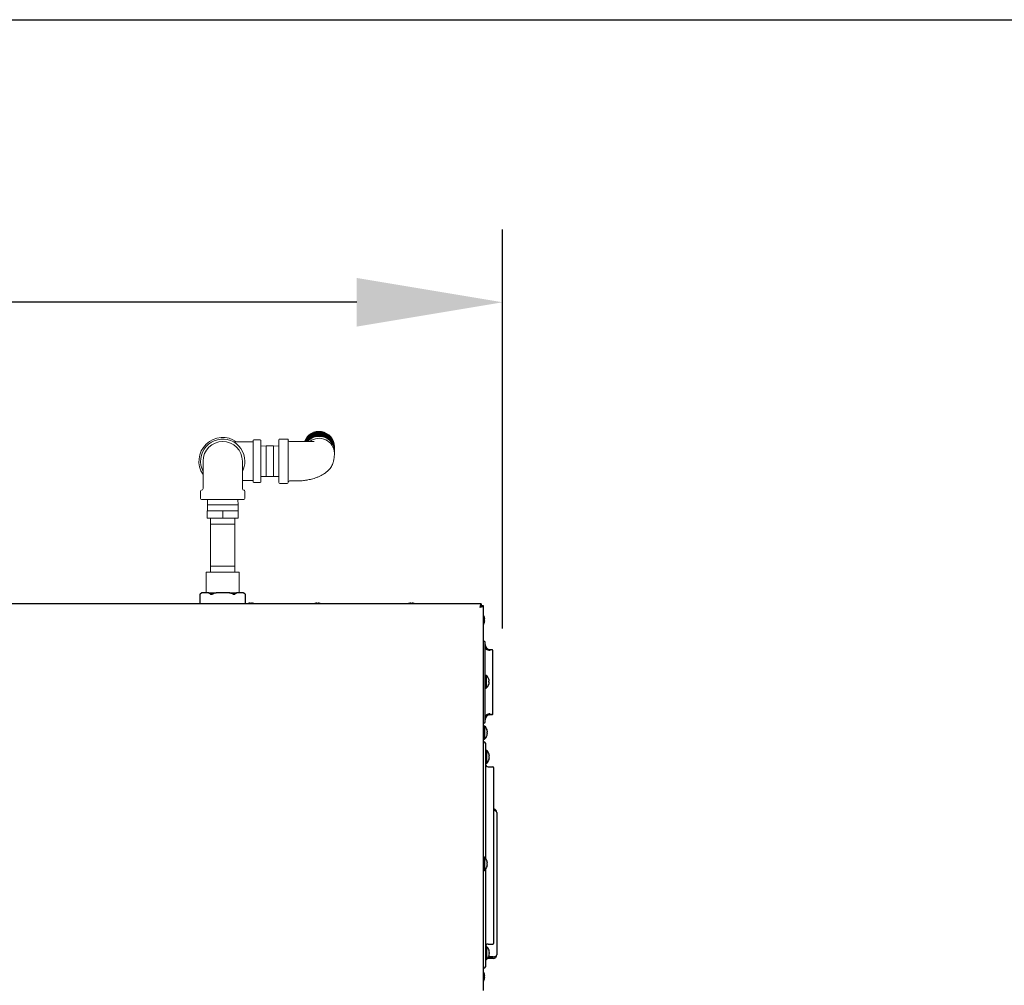
# Model space of a CAD drawing. Extents: x 10 to 210, y 10 to 169.
# Drawn here: x 100 to 134, y 127 to 160 of the extents above; entities that cross this region are included whole.
import ezdxf

# ---------------------------------------------------------------- set-up
doc = ezdxf.new("R2010")
doc.units = 0
doc.header["$MEASUREMENT"] = 0
doc.layers.get('0').update_dxf_attribs({"linetype": 'CONTINUOUS'})
doc.layers.get('DEFPOINTS').update_dxf_attribs({"linetype": 'CONTINUOUS'})
doc.layers.add('SHEET_SIZE', color=7, linetype='CONTINUOUS', plot=False)
doc.styles.get("Standard").update_dxf_attribs({"font": 'GOTHIC.TTF'})
doc.dimstyles.new('WEB_DRAWINGS', dxfattribs={"dimscale": 20, "dimtxt": 0.125, "dimasz": 0.25, "dimexe": 0.125, "dimexo": 0.125, "dimgap": 0.09, "dimtad": 0, "dimtih": 1, "dimtoh": 1, "dimdec": 3, "dimrnd": 0.03125, "dimzin": 0, "dimdsep": 46, "dimlunit": 5, "dimtxsty": 'Standard', "dimcen": 0.09, "dimadec": 0, "dimazin": 0, "dimtfac": 1, "dimtdec": 4, "dimtofl": 0, "dimtmove": 0, "dimatfit": 3, "dimfxl": 1, "dimtolj": 1, "dimtzin": 0, "dimarcsym": 0})

# ---------------------------------------------------------------- blocks, each defined once
blk = doc.blocks.new('*D45')
at = {"color": 0}
for p, q in [((23.816, 127.291), (23.816, 152.812)), ((117.037, 139.125), (117.037, 152.812)), ((28.816, 150.312), (60.049, 150.312)), ((112.037, 150.312), (80.804, 150.312))]:
    blk.add_line(p, q, dxfattribs=at)
for points in [[(28.816, 151.146), (28.816, 149.479), (23.816, 150.312)], [(112.037, 149.479), (112.037, 151.146), (117.037, 150.312)]]:
    blk.add_solid(points, dxfattribs=at)
at = {"layer": 'DEFPOINTS', "color": 0}
for p in [(117.037, 150.312), (117.037, 136.625), (23.816, 124.791)]:
    blk.add_point(p, dxfattribs=at)
at = {"color": 0, "insert": (70.426, 150.312), "char_height": 2.5, "attachment_point": 5}
blk.add_mtext('\\A1;93.22"\\P [2368mm]', dxfattribs=at)

msp = doc.modelspace()

# ---------------------------------------------------------------- linework, layer by layer
at = {"color": 7, "linetype": 'Continuous', "lineweight": 0}
for p, q in [((108.48, 145.5232), (107.8168, 145.5232)), ((108.48, 144.1602), (108.48, 145.5662)), ((108.723, 145.5932), (108.507, 145.5932)), ((108.75, 144.1602), (108.75, 145.5662)), ((109.3696, 145.5683), (109.3696, 145.5932)), ((109.3696, 144.1332), (109.3696, 145.5683)), ((109.6522, 145.6232), (109.3996, 145.6232)), ((108.9359, 145.3882), (108.75, 145.3826)), ((109.1859, 145.3882), (108.9359, 145.3882)), ((108.9359, 145.3882), (108.9359, 144.8632)), ((109.3696, 145.3827), (109.1859, 145.3882)), ((109.1859, 145.3882), (109.1859, 144.8632)), ((111.2696, 145.1382), (111.2696, 145.2098)), ((106.765, 144.8632), (106.765, 144.1032)), ((108.115, 144.1032), (108.115, 144.8632)), ((108.9359, 144.8632), (108.9359, 144.3382)), ((109.1859, 144.8632), (109.1859, 144.3382)), ((108.48, 144.2032), (108.115, 144.2032)), ((108.75, 144.3438), (108.9359, 144.3382)), ((108.9359, 144.3382), (109.1859, 144.3382)), ((109.1859, 144.3382), (109.3696, 144.3437)), ((106.68, 143.8362), (106.68, 143.5837)), ((106.765, 144.1032), (106.765, 143.9261)), ((108.115, 143.9261), (108.115, 144.1032)), ((108.2, 143.5837), (108.2, 143.8362)), ((108.507, 144.1332), (108.723, 144.1332)), ((109.3996, 144.1032), (109.6522, 144.1032)), ((108.17, 143.5537), (106.71, 143.5537)), ((106.9205, 143.5537), (106.915, 143.37)), ((107.965, 143.37), (107.9595, 143.5537)), ((106.9088, 143.166), (106.9088, 142.916)), ((107.44, 143.166), (106.9088, 143.166)), ((106.915, 143.37), (106.915, 143.166)), ((107.965, 143.37), (106.915, 143.37)), ((107.44, 143.166), (107.44, 142.916)), ((107.9712, 143.166), (107.44, 143.166)), ((107.965, 143.166), (107.965, 143.37)), ((107.9712, 143.166), (107.9712, 142.916)), ((107.44, 142.916), (106.9088, 142.916)), ((107.0264, 142.916), (107.02, 142.7023)), ((107.9712, 142.916), (107.44, 142.916)), ((107.86, 142.7023), (107.8536, 142.916)), ((107.02, 142.7023), (107.02, 141.2703)), ((107.86, 142.7023), (107.02, 142.7023)), ((107.86, 141.2703), (107.86, 142.7023)), ((107.02, 141.2703), (107.0264, 141.0565)), ((107.86, 141.2703), (107.02, 141.2703)), ((107.8536, 141.0565), (107.86, 141.2703)), ((106.8775, 141.0565), (106.8775, 140.354)), ((106.8775, 141.0565), (108.0025, 141.0565)), ((108.0025, 140.354), (108.0025, 141.0565))]:
    msp.add_line(p, q, dxfattribs=at)
at = {"color": 7, "linetype": 'Continuous'}
for p, q in [((106.7154, 140.354), (106.6554, 140.294)), ((106.6554, 140.2941), (106.6554, 139.9809)), ((106.7302, 140.354), (106.6635, 140.3015)), ((106.7154, 140.354), (106.7302, 140.354)), ((106.959, 140.354), (106.7302, 140.354)), ((106.959, 140.354), (107.2112, 140.354)), ((107.6688, 140.354), (107.2112, 140.354)), ((107.6688, 140.354), (107.921, 140.354)), ((107.921, 140.354), (107.8542, 140.3015)), ((108.1498, 140.354), (107.921, 140.354)), ((108.1498, 140.354), (108.1646, 140.354)), ((108.2246, 140.294), (108.1646, 140.354)), ((108.2246, 139.9809), (108.2246, 140.2941)), ((116.3017, 139.9785), (96.44, 139.9785)), ((106.6554, 139.981), (106.6579, 139.9785)), ((108.2221, 139.9785), (108.2246, 139.981)), ((108.315, 139.9835), (108.3009, 139.9785)), ((108.5166, 139.9785), (108.5025, 139.9835)), ((110.5962, 139.9835), (110.5821, 139.9785)), ((110.7979, 139.9785), (110.7838, 139.9835)), ((113.815, 139.9835), (113.8009, 139.9785)), ((114.0166, 139.9785), (114.0025, 139.9835)), ((116.3017, 139.9785), (116.3017, 139.9305)), ((116.3775, 139.9027), (116.3295, 139.9027)), ((116.3775, 126.7173), (116.3775, 139.9027)), ((116.3869, 138.6946), (116.3775, 138.6946)), ((116.61, 138.3975), (116.5786, 138.402)), ((116.6779, 138.3956), (116.6106, 138.398)), ((116.7069, 136.2785), (116.7069, 138.2957)), ((116.4769, 137.5218), (116.4369, 137.5218)), ((116.4769, 137.5218), (116.4769, 137.0843)), ((116.4369, 137.0843), (116.4769, 137.0843)), ((116.5786, 136.1722), (116.61, 136.1767)), ((116.6106, 136.1762), (116.6779, 136.1786)), ((116.6779, 136.1786), (116.678, 136.1796)), ((116.6779, 136.1786), (116.6833, 136.1793)), ((116.3775, 135.8796), (116.3869, 135.8796)), ((116.4175, 135.784), (116.3775, 135.784)), ((116.4175, 135.784), (116.4175, 135.336)), ((116.502, 135.4664), (116.5025, 135.4662)), ((116.3775, 135.336), (116.4175, 135.336)), ((116.3969, 135.2466), (116.3775, 135.2466)), ((116.4469, 135.1966), (116.4469, 134.5229)), ((116.4869, 134.9466), (116.4469, 134.9466)), ((116.4869, 134.9466), (116.4869, 134.5091)), ((116.4469, 134.5229), (116.4469, 134.152)), ((116.4469, 134.5091), (116.4869, 134.5091)), ((116.5469, 134.3907), (116.7009, 134.3907)), ((116.5707, 134.6344), (116.5713, 134.6342)), ((116.4469, 134.152), (116.4469, 131.2537)), ((116.7409, 128.5207), (116.7409, 134.1807)), ((116.8349, 132.825), (116.8343, 132.825)), ((116.8349, 132.8179), (116.8349, 132.825)), ((116.8349, 132.8179), (116.8349, 127.9431)), ((116.4175, 131.284), (116.3775, 131.284)), ((116.4175, 131.284), (116.4175, 130.836)), ((116.3775, 130.836), (116.4175, 130.836)), ((116.4469, 130.8663), (116.4469, 128.579)), ((116.4469, 128.579), (116.4469, 128.2081)), ((116.5469, 128.3107), (116.7009, 128.3107)), ((116.4469, 128.2081), (116.4469, 127.5344)), ((116.4869, 128.2219), (116.4475, 128.2219)), ((116.4869, 128.2219), (116.4869, 127.7844)), ((116.8349, 127.936), (116.8349, 127.9431)), ((116.4469, 127.7844), (116.4869, 127.7844)), ((116.7169, 127.818), (116.5198, 127.818)), ((116.7169, 127.866), (116.5523, 127.866)), ((116.556, 127.8731), (116.7169, 127.8731)), ((116.8349, 127.936), (116.8343, 127.936)), ((116.3775, 127.4844), (116.3969, 127.4844))]:
    msp.add_line(p, q, dxfattribs=at)
at = {"color": 7, "linetype": 'Continuous', "lineweight": 0, "flags": 128}
for points in [[(111.2695, 145.3485), (111.2696, 145.3577), (111.2624, 145.4412), (111.2411, 145.5224), (111.2063, 145.5991), (111.1589, 145.6692), (111.1001, 145.7308), (111.0317, 145.7823), (110.9554, 145.8221), (110.8734, 145.8493), (110.7879, 145.8631), (110.7012, 145.8631), (110.6157, 145.8493), (110.5337, 145.8221), (110.4574, 145.7823), (110.389, 145.7308), (110.3303, 145.6692), (110.2828, 145.5991), (110.2544, 145.5394)], [(111.2696, 145.2098), (111.2624, 145.2933), (111.2411, 145.3745), (111.2063, 145.4512), (111.1589, 145.5213), (111.1001, 145.5829), (111.0317, 145.6344), (110.9554, 145.6742), (110.8734, 145.7014), (110.7879, 145.7152), (110.7012, 145.7152), (110.6157, 145.7014), (110.5337, 145.6742), (110.4574, 145.6344), (110.389, 145.5829), (110.347, 145.541)]]:
    msp.add_lwpolyline(points, dxfattribs=at)
at = {"color": 7, "linetype": 'Continuous', "flags": 128}
for points in [[(108.4274, 139.983), (108.428, 139.9856), (108.4286, 139.988), (108.4292, 139.9902), (108.4296, 139.9921), (108.4301, 139.9937), (108.4304, 139.995), (108.4307, 139.9961), (108.4309, 139.9969)], [(110.6679, 139.9969), (110.6681, 139.9961), (110.6684, 139.995), (110.6687, 139.9937), (110.6691, 139.9921), (110.6696, 139.9902), (110.6701, 139.988), (110.6707, 139.9856), (110.6714, 139.983)], [(110.7086, 139.983), (110.7093, 139.9856), (110.7099, 139.988), (110.7104, 139.9902), (110.7109, 139.9921), (110.7113, 139.9937), (110.7116, 139.995), (110.7119, 139.9961), (110.7121, 139.9969)], [(113.8866, 139.9969), (113.8868, 139.9961), (113.8871, 139.995), (113.8874, 139.9937), (113.8878, 139.9921), (113.8883, 139.9902), (113.8889, 139.988), (113.8895, 139.9856), (113.8901, 139.983)], [(113.9274, 139.983), (113.928, 139.9856), (113.9286, 139.988), (113.9292, 139.9902), (113.9297, 139.9921), (113.9301, 139.9937), (113.9304, 139.995), (113.9307, 139.9961), (113.9309, 139.9969)], [(116.4252, 139.4464), (116.4244, 139.4462), (116.4234, 139.4459), (116.422, 139.4456), (116.4204, 139.4452), (116.4185, 139.4447), (116.4164, 139.4441), (116.414, 139.4435), (116.4113, 139.4429)], [(116.4113, 139.4056), (116.414, 139.405), (116.4164, 139.4044), (116.4185, 139.4038), (116.4204, 139.4034), (116.422, 139.4029), (116.4234, 139.4026), (116.4244, 139.4023), (116.4252, 139.4021)], [(116.608, 138.3688), (116.5742, 138.3723), (116.5419, 138.3802), (116.5123, 138.3923), (116.4865, 138.4082), (116.4654, 138.4272), (116.4497, 138.4487), (116.4401, 138.4719), (116.4369, 138.4959)], [(116.7069, 138.3656), (116.7063, 138.3714), (116.7047, 138.3768)], [(116.5752, 137.3251), (116.5743, 137.3249), (116.5732, 137.3246), (116.5718, 137.3243), (116.5702, 137.3238), (116.5682, 137.3234), (116.566, 137.3228), (116.5635, 137.3222), (116.5607, 137.3215)], [(116.5607, 137.2845), (116.5635, 137.2838), (116.566, 137.2832), (116.5682, 137.2826), (116.5702, 137.2822), (116.5718, 137.2817), (116.5732, 137.2814), (116.5743, 137.2811), (116.5752, 137.2809)], [(116.608, 136.2054), (116.5742, 136.2019), (116.5419, 136.194), (116.5123, 136.1819), (116.4865, 136.166), (116.4654, 136.147), (116.4497, 136.1255), (116.4401, 136.1024), (116.4369, 136.0783)], [(116.5159, 135.5821), (116.5151, 135.5819), (116.514, 135.5816), (116.5127, 135.5813), (116.5111, 135.5809), (116.5092, 135.5804), (116.507, 135.5799), (116.5046, 135.5793), (116.502, 135.5786)], [(116.502, 135.5414), (116.5046, 135.5407), (116.507, 135.5401), (116.5092, 135.5396), (116.5111, 135.5391), (116.5127, 135.5387), (116.514, 135.5384), (116.5151, 135.5381), (116.5159, 135.5379)], [(116.5852, 134.7499), (116.5843, 134.7497), (116.5832, 134.7494), (116.5818, 134.7491), (116.5802, 134.7487), (116.5782, 134.7482), (116.576, 134.7476), (116.5735, 134.747), (116.5707, 134.7463)], [(116.5707, 134.7094), (116.5735, 134.7087), (116.576, 134.708), (116.5782, 134.7075), (116.5802, 134.707), (116.5818, 134.7066), (116.5832, 134.7062), (116.5843, 134.706), (116.5852, 134.7058)], [(116.5025, 131.1538), (116.5025, 131.1538), (116.5024, 131.1537), (116.5022, 131.1537), (116.502, 131.1536)], [(116.5159, 131.0821), (116.5151, 131.0819), (116.514, 131.0816), (116.5127, 131.0813), (116.5111, 131.0809), (116.5092, 131.0804), (116.507, 131.0799), (116.5046, 131.0793), (116.502, 131.0786)], [(116.502, 131.0414), (116.5046, 131.0407), (116.507, 131.0401), (116.5092, 131.0396), (116.5111, 131.0391), (116.5127, 131.0387), (116.514, 131.0384), (116.5151, 131.0381), (116.5159, 131.0379)], [(116.5852, 128.0252), (116.5843, 128.025), (116.5832, 128.0248), (116.5818, 128.0244), (116.5802, 128.024), (116.5782, 128.0235), (116.576, 128.023), (116.5735, 128.0223), (116.5707, 128.0216)], [(116.5707, 127.9847), (116.5735, 127.984), (116.576, 127.9834), (116.5782, 127.9828), (116.5802, 127.9823), (116.5818, 127.9819), (116.5832, 127.9816), (116.5843, 127.9813), (116.5852, 127.9811)], [(116.4252, 127.2186), (116.4244, 127.2184), (116.4234, 127.2181), (116.422, 127.2178), (116.4204, 127.2174), (116.4185, 127.2169), (116.4164, 127.2164), (116.414, 127.2158), (116.4113, 127.2151)], [(116.4113, 127.1779), (116.414, 127.1772), (116.4164, 127.1766), (116.4185, 127.1761), (116.4204, 127.1756), (116.422, 127.1752), (116.4234, 127.1749), (116.4244, 127.1746), (116.4252, 127.1744)]]:
    msp.add_lwpolyline(points, dxfattribs=at)
at = {"color": 7, "linetype": 'Continuous', "lineweight": 0}
for centre, radius, start, end in [((110.7427, 145.3598), 0.5268, 0.77582, 160.11021), ((110.7427, 145.3233), 0.5268, 0.72853, 155.78559), ((110.7426, 145.3047), 0.5269, 0.74447, 153.58074), ((107.44, 144.8632), 0.815, 54.07795, 214.08359), ((107.44, 144.8632), 0.76, 0, 207.35733), ((107.44, 144.8632), 0.675, 0, 180), ((108.507, 145.5662), 0.027, 90, 180), ((108.723, 145.5662), 0.027, 0, 90), ((109.3996, 145.5932), 0.03, 90, 180), ((109.6522, 145.5932), 0.03, 0.00028, 90.36716), ((109.7421, 145.5982), 0.06, 180.0558, 269.67552), ((110.7426, 145.286), 0.527, 0.75882, 151.37606), ((110.7425, 145.2672), 0.5271, 0.79487, 149.14831), ((110.7425, 145.2486), 0.5271, 0.8048, 146.74094), ((110.7425, 145.2301), 0.527, 0.81343, 144.05411), ((110.7427, 145.2121), 0.5268, 0.75512, 141.42664), ((110.7441, 145.1229), 0.5256, 1.6564, 127.22393), ((107.44, 144.8632), 0.76, 332.64267, 0), ((108.507, 144.1602), 0.027, 180, 270), ((108.723, 144.1602), 0.027, 270, 0), ((109.7421, 144.1282), 0.06, 90.19772, 179.94068), ((106.71, 143.8362), 0.03, 93.18474, 180), ((106.705, 143.9261), 0.06, 273.18474, 0), ((108.175, 143.9261), 0.06, 180, 266.81526), ((108.17, 143.8362), 0.03, 0, 86.81526), ((109.3996, 144.1332), 0.03, 180, 270), ((109.6522, 144.1332), 0.03, 269.42373, 356.81568), ((106.71, 143.5837), 0.03, 180, 270), ((108.17, 143.5837), 0.03, 270, 0)]:
    msp.add_arc(centre, radius, start, end, dxfattribs=at)
at = {"color": 7, "linetype": 'Continuous'}
for centre, radius, start, end in [((108.2804, 139.9746), 0.0357, 13.59981, 14.52896), ((108.4086, 139.6932), 0.3045, 94.13815, 107.88503), ((115.1656, 141.6786), 6.9844, 193.93308, 194.05075), ((108.4088, 139.6743), 0.3093, 86.54589, 93.45411), ((108.4089, 139.6932), 0.3045, 72.11497, 85.86185), ((108.5371, 139.9746), 0.0357, 165.47104, 166.40019), ((110.6148, 139.9877), 0.019, 192.74179, 194.48481), ((110.6899, 139.6931), 0.3046, 94.14158, 107.8816), ((110.69, 139.6743), 0.3092, 86.54565, 93.45435), ((110.6901, 139.6932), 0.3045, 72.11497, 85.86185), ((110.8094, 139.9768), 0.0265, 165.30904, 166.56219), ((113.7894, 139.9768), 0.0265, 13.43781, 14.69096), ((113.9086, 139.6932), 0.3045, 94.13995, 107.88464), ((113.9088, 139.6743), 0.3092, 86.54565, 93.45435), ((113.9089, 139.6932), 0.3045, 72.11536, 85.86005), ((114.0281, 139.9768), 0.0265, 165.30904, 166.56219), ((116.126, 139.4243), 0.3009, 18.15895, 33.28403), ((116.4041, 139.5483), 0.0312, 283.3917, 284.45599), ((116.1217, 139.4244), 0.3043, 4.13519, 17.88997), ((116.1035, 139.4243), 0.3084, 356.53668, 3.46332), ((116.126, 139.4243), 0.3009, 326.71597, 341.84105), ((116.1217, 139.4241), 0.3043, 342.11013, 355.8647), ((116.4141, 139.3406), 0.0103, 254.465, 257.68731), ((116.3869, 138.6446), 0.05, 0, 90), ((116.6169, 138.5779), 0.18, 180, 268), ((116.6769, 138.3656), 0.03, 62.56935, 88), ((116.681, 138.3402), 0.0263, 10.86422, 95.92124), ((116.2876, 137.303), 0.2893, 18.8851, 49.13434), ((116.5329, 137.5094), 0.1163, 283.83486, 284.128), ((116.2834, 137.3032), 0.2926, 4.2948, 18.59673), ((116.2876, 137.303), 0.2893, 310.86566, 341.1149), ((116.2647, 137.303), 0.2966, 356.42801, 3.57199), ((116.2834, 137.3028), 0.2926, 341.40339, 355.70507), ((116.5219, 137.0517), 0.1625, 75.96858, 76.17824), ((116.6169, 135.9964), 0.18, 92, 180), ((116.681, 136.234), 0.0263, 264.08149, 349.13457), ((116.6769, 136.2086), 0.03, 319.73761, 0), ((116.3869, 135.9296), 0.05, 270, 0), ((116.2166, 135.56), 0.3009, 18.15895, 48.1147), ((116.2166, 135.56), 0.3009, 311.8853, 341.84105), ((116.5127, 135.6115), 0.0435, 103.54167, 104.30602), ((116.2119, 135.5601), 0.3048, 4.14654, 17.8788), ((116.1941, 135.56), 0.3084, 356.5368, 3.4632), ((116.2119, 135.5599), 0.3048, 342.12098, 355.85367), ((116.3969, 135.1966), 0.05, 0, 90), ((116.2976, 134.7278), 0.2893, 18.8851, 49.13434), ((116.5695, 134.8276), 0.00635, 281.24281, 286.61036), ((116.2934, 134.728), 0.2926, 4.29478, 18.59657), ((116.2747, 134.7278), 0.2966, 356.42801, 3.57199), ((116.2934, 134.7277), 0.2926, 341.40289, 355.7054), ((116.5469, 134.4907), 0.1, 180, 270), ((116.2976, 134.7278), 0.2893, 310.86566, 341.1149), ((116.7009, 134.3507), 0.04, 0, 90), ((116.7169, 132.825), 0.118, 0, 78.32222), ((116.7169, 132.825), 0.07, 58.03841, 70.04992), ((116.2166, 131.06), 0.3009, 18.15895, 48.1147), ((116.2119, 131.0601), 0.3047, 4.14592, 17.87943), ((116.1941, 131.06), 0.3084, 356.5368, 3.4632), ((116.2119, 131.0599), 0.3048, 342.12134, 355.85367), ((116.2166, 131.06), 0.3009, 311.8853, 341.84105), ((116.5008, 130.9607), 0.00579, 73.20179, 78.95052), ((116.5469, 128.2107), 0.1, 90, 180), ((116.7009, 128.3507), 0.04, 270, 0), ((116.2976, 128.0032), 0.2893, 18.8851, 49.13434), ((116.5446, 128.2034), 0.1099, 283.77152, 284.08165), ((116.2934, 128.0033), 0.2926, 4.29503, 18.59632), ((116.2747, 128.0032), 0.2966, 356.42801, 3.57199), ((116.2934, 128.003), 0.2926, 341.40343, 355.70522), ((116.2976, 128.0032), 0.2893, 310.86566, 341.1149), ((116.557, 127.8532), 0.0581, 75.78022, 76.36661), ((116.7169, 127.936), 0.118, 270, 0), ((116.7169, 127.936), 0.07, 270, 301.96187), ((116.126, 127.1965), 0.3009, 18.15895, 33.28403), ((116.3969, 127.5344), 0.05, 270, 0), ((116.3863, 127.3923), 0.1051, 283.76575, 284.08194), ((116.1217, 127.1967), 0.3043, 4.13519, 17.8898), ((116.126, 127.1965), 0.3009, 326.71597, 341.84105), ((116.1035, 127.1965), 0.3084, 356.53665, 3.46335), ((116.1217, 127.1963), 0.3043, 342.1102, 355.86481), ((116.3968, 127.0433), 0.0613, 75.805, 76.34731)]:
    msp.add_arc(centre, radius, start, end, dxfattribs=at)
for centre, start_param, end_param in [((116.7169, 132.8179), 0, 1.3669806), ((116.7169, 127.9431), 4.712389, 6.2831853)]:
    msp.add_ellipse(centre, major_axis=(0.118, 0), ratio=0.5932203, start_param=start_param, end_param=end_param, dxfattribs=at)
at = {"color": 7, "linetype": 'Continuous', "lineweight": 0}
for points, knots in [([(109.6821, 145.5928), (109.6821, 145.5934), (109.6821, 145.5962), (109.6821, 145.5856), (109.6821, 145.5728), (109.6821, 145.5699)], [0, 0, 0, 0, 0.1658939, 0.8122195, 1, 1, 1, 1]), ([(109.6821, 145.5699), (109.6821, 145.5577), (109.6821, 145.533), (109.6821, 145.4722), (109.6821, 145.3955), (109.6821, 145.3029), (109.6821, 145.1979), (109.6821, 145.0832), (109.6821, 144.9624), (109.6821, 144.8387), (109.6821, 144.7156), (109.6821, 144.5969), (109.6821, 144.4856), (109.6821, 144.3851), (109.6821, 144.2981), (109.6821, 144.2272), (109.6821, 144.1745), (109.6821, 144.1402), (109.6821, 144.1345), (109.6821, 144.1317)], [0, 0, 0, 0, 0.05760075, 0.11601791, 0.17443519, 0.23340414, 0.29237307, 0.35134207, 0.4103108, 0.46927984, 0.52824868, 0.58721768, 0.64618651, 0.70515541, 0.76412429, 0.82309323, 0.88206218, 0.9410311, 1, 1, 1, 1]), ([(110.5781, 145.5386), (110.5783, 145.5389), (110.5789, 145.5399), (110.5671, 145.5396), (110.5433, 145.5388), (110.5069, 145.5378), (110.4559, 145.5369), (110.3921, 145.5365), (110.3243, 145.5366), (110.2646, 145.5369), (110.2051, 145.5373), (110.1359, 145.5377), (110.0585, 145.5381), (109.9678, 145.5382), (109.8577, 145.5382), (109.775, 145.5382), (109.7314, 145.5382)], [0, 0, 0, 0, 0.0227574, 0.0726461, 0.1277778, 0.1879235, 0.2454351, 0.3454612, 0.4263434, 0.4727264, 0.5328922, 0.6102835, 0.6795869, 0.7594298, 0.8734349, 1, 1, 1, 1]), ([(109.7314, 144.1882), (109.7922, 144.1882), (109.9112, 144.1883), (110.0832, 144.1883), (110.2343, 144.2016), (110.3528, 144.2198), (110.4472, 144.2394), (110.5356, 144.2621), (110.631, 144.2922), (110.7278, 144.33), (110.81, 144.3694), (110.874, 144.4054), (110.9255, 144.4381), (110.9749, 144.4736), (111.0288, 144.5179), (111.0796, 144.5673), (111.1267, 144.6217), (111.1687, 144.6811), (111.2063, 144.7503), (111.2342, 144.8382), (111.2498, 144.9219), (111.2679, 145.0387), (111.269, 145.1039), (111.2696, 145.1382)], [0, 0, 0, 0, 0.0754131, 0.147722, 0.2130027, 0.2638553, 0.3003141, 0.3379042, 0.3813855, 0.4309045, 0.4769195, 0.5076061, 0.534162, 0.5616717, 0.5906311, 0.6278878, 0.6599849, 0.6988935, 0.7445539, 0.7968408, 0.8718431, 0.9327038, 1, 1, 1, 1])]:
    msp.add_open_spline(points, degree=3, knots=knots, dxfattribs=at)
at = {"color": 7, "linetype": 'Continuous'}
for points, knots in [([(106.6635, 140.3015), (106.6612, 140.2993), (106.6566, 140.2951), (106.6559, 140.2944), (106.6555, 140.2941)], [0, 0, 0, 0, 0.5067304, 1, 1, 1, 1]), ([(107.0258, 140.3015), (107.0233, 140.3037), (107.0016, 140.3238), (106.979, 140.3398), (106.959, 140.354)], [0, 0, 0, 0, 0.11350491, 1, 1, 1, 1]), ([(107.0777, 140.3015), (107.0726, 140.2994), (107.0624, 140.2952), (107.0473, 140.2934), (107.0342, 140.2953), (107.0287, 140.2993), (107.0258, 140.3015)], [0, 0, 0, 0, 0.2532464, 0.5079057, 0.742753, 1, 1, 1, 1]), ([(107.2112, 140.354), (107.1801, 140.3432), (107.1348, 140.3276), (107.0913, 140.3077), (107.0777, 140.3015)], [0, 0, 0, 0, 0.6881795, 1, 1, 1, 1]), ([(107.8023, 140.3015), (107.77, 140.3158), (107.7262, 140.3352), (107.6807, 140.3501), (107.6688, 140.354)], [0, 0, 0, 0, 0.738336, 1, 1, 1, 1]), ([(107.8542, 140.3015), (107.8514, 140.2994), (107.8456, 140.2952), (107.8325, 140.2934), (107.8174, 140.2953), (107.8075, 140.2993), (107.8023, 140.3015)], [0, 0, 0, 0, 0.2532216, 0.5078491, 0.7427172, 1, 1, 1, 1]), ([(108.2165, 140.3015), (108.2141, 140.3037), (108.1924, 140.3238), (108.1698, 140.3398), (108.1498, 140.354)], [0, 0, 0, 0, 0.1135064, 1, 1, 1, 1]), ([(108.2245, 140.2941), (108.2245, 140.294), (108.2252, 140.2934), (108.2229, 140.2956), (108.2187, 140.2994), (108.2165, 140.3015)], [0, 0, 0, 0, 0.0162384, 0.4857019, 1, 1, 1, 1]), ([(106.6555, 139.9809), (106.6555, 139.981), (106.6548, 139.9816), (106.6558, 139.9807), (106.6579, 139.9787), (106.6581, 139.9785)], [0, 0, 0, 0, 0.0298962, 0.894106, 1, 1, 1, 1]), ([(108.2219, 139.9785), (108.2221, 139.9787), (108.2243, 139.9807), (108.2244, 139.9808), (108.2245, 139.9809)], [0, 0, 0, 0, 0.0947085, 1, 1, 1, 1]), ([(116.3017, 139.9785), (116.2986, 139.9771), (116.2924, 139.9744), (116.2831, 139.953), (116.2738, 139.9217), (116.2659, 139.8887), (116.2612, 139.8678), (116.2595, 139.8605)], [0, 0, 0, 0, 0.2201897, 0.4403912, 0.6606018, 0.8808124, 1, 1, 1, 1]), ([(116.3017, 139.9305), (116.2987, 139.9297), (116.2925, 139.9282), (116.2831, 139.9154), (116.2734, 139.8959), (116.2655, 139.8761), (116.2609, 139.8641), (116.2595, 139.8605)], [0, 0, 0, 0, 0.2109835, 0.4409784, 0.670984, 0.9009802, 1, 1, 1, 1]), ([(116.2595, 139.8605), (116.2731, 139.8636), (116.3003, 139.8698), (116.3363, 139.8791), (116.3631, 139.8884), (116.3759, 139.8962), (116.3771, 139.901), (116.3775, 139.9027)], [0, 0, 0, 0, 0.22018654, 0.44039986, 0.66060706, 0.88081312, 1, 1, 1, 1]), ([(116.2595, 139.8605), (116.2672, 139.8635), (116.2834, 139.8697), (116.3052, 139.8791), (116.3216, 139.8888), (116.3288, 139.8967), (116.3293, 139.9013), (116.3295, 139.9027)], [0, 0, 0, 0, 0.2109853, 0.440964, 0.6709953, 0.9009962, 1, 1, 1, 1]), ([(116.4369, 138.5892), (116.4369, 138.6052), (116.4369, 138.6371), (116.4369, 138.6421), (116.4369, 138.6446)], [0, 0, 0, 0, 0.4999965, 1, 1, 1, 1]), ([(116.4369, 135.985), (116.4369, 136.025), (116.4369, 136.1051), (116.4369, 136.2449), (116.4369, 136.3978), (116.4369, 136.5639), (116.4369, 136.7391), (116.4369, 136.9196), (116.4369, 137.1029), (116.4369, 137.2871), (116.4369, 137.4713), (116.4369, 137.6546), (116.4369, 137.8351), (116.4369, 138.0104), (116.4369, 138.1764), (116.4369, 138.3293), (116.4369, 138.4691), (116.4369, 138.5492), (116.4369, 138.5892)], [0, 0, 0, 0, 0.0617123, 0.1234273, 0.1865116, 0.25, 0.3134887, 0.3765728, 0.4382829, 0.5, 0.5617101, 0.6234272, 0.6865113, 0.75, 0.8134885, 0.8765727, 0.9382845, 1, 1, 1, 1]), ([(116.7048, 138.3765), (116.7035, 138.3791), (116.7009, 138.3845), (116.6941, 138.3905), (116.6863, 138.3944), (116.6807, 138.3949), (116.678, 138.3951)], [0, 0, 0, 0, 0.2538027, 0.5119661, 0.7637819, 1, 1, 1, 1]), ([(116.7069, 138.3451), (116.7069, 138.351), (116.7069, 138.3628), (116.7069, 138.3647), (116.7069, 138.3656)], [0, 0, 0, 0, 0.4999181, 1, 1, 1, 1]), ([(116.7069, 138.2957), (116.7069, 138.3049), (116.7069, 138.3235), (116.7069, 138.3379), (116.7069, 138.3451)], [0, 0, 0, 0, 0.5000852, 1, 1, 1, 1]), ([(116.678, 136.1791), (116.6807, 136.1793), (116.6863, 136.1798), (116.6941, 136.1837), (116.7009, 136.1897), (116.7035, 136.1951), (116.7048, 136.1977)], [0, 0, 0, 0, 0.2362163, 0.4880328, 0.7461968, 1, 1, 1, 1]), ([(116.7069, 136.2291), (116.7069, 136.2363), (116.7069, 136.2507), (116.7069, 136.2693), (116.7069, 136.2785)], [0, 0, 0, 0, 0.4999148, 1, 1, 1, 1]), ([(116.7069, 136.2086), (116.7069, 136.2095), (116.7069, 136.2114), (116.7069, 136.2232), (116.7069, 136.2291)], [0, 0, 0, 0, 0.5000778, 1, 1, 1, 1]), ([(116.4369, 135.9296), (116.4369, 135.9321), (116.4369, 135.9371), (116.4369, 135.969), (116.4369, 135.985)], [0, 0, 0, 0, 0.5000046, 1, 1, 1, 1]), ([(116.7409, 134.1807), (116.7409, 134.2021), (116.7409, 134.235), (116.7409, 134.2745), (116.7409, 134.3018), (116.7409, 134.3237), (116.7409, 134.3449), (116.7409, 134.3484), (116.7409, 134.3507)], [0, 0, 0, 0, 0.2394566, 0.3683613, 0.5000025, 0.6316375, 0.7605442, 1, 1, 1, 1]), ([(116.7409, 128.3507), (116.7409, 128.353), (116.7409, 128.3564), (116.7409, 128.3776), (116.7409, 128.3996), (116.7409, 128.4268), (116.7409, 128.4664), (116.7409, 128.4993), (116.7409, 128.5207)], [0, 0, 0, 0, 0.2394558, 0.3683625, 0.4999975, 0.6316387, 0.7605434, 1, 1, 1, 1])]:
    msp.add_open_spline(points, degree=3, knots=knots, dxfattribs=at)
at = {"layer": 'SHEET_SIZE'}
msp.add_lwpolyline([(10, 160), (210, 160), (210, 10), (10, 10)], close=True, dxfattribs=at)

# ---------------------------------------------------------------- dimensions: what is measured, and where the dimension line sits
dim = msp.add_linear_dim(base=(117.0371, 150.3122), p1=(23.8155, 124.791), p2=(117.0371, 136.6246), dimstyle='WEB_DRAWINGS', override={"dimdec": 2, "dimlunit": 2, "dimpost": '<>"\\X'})
dim.commit()
dim.dimension.update_dxf_attribs({"geometry": '*D45', "text_midpoint": (70.4263, 150.3122), "dimtype": 160})

doc.saveas('drawing.dxf')
